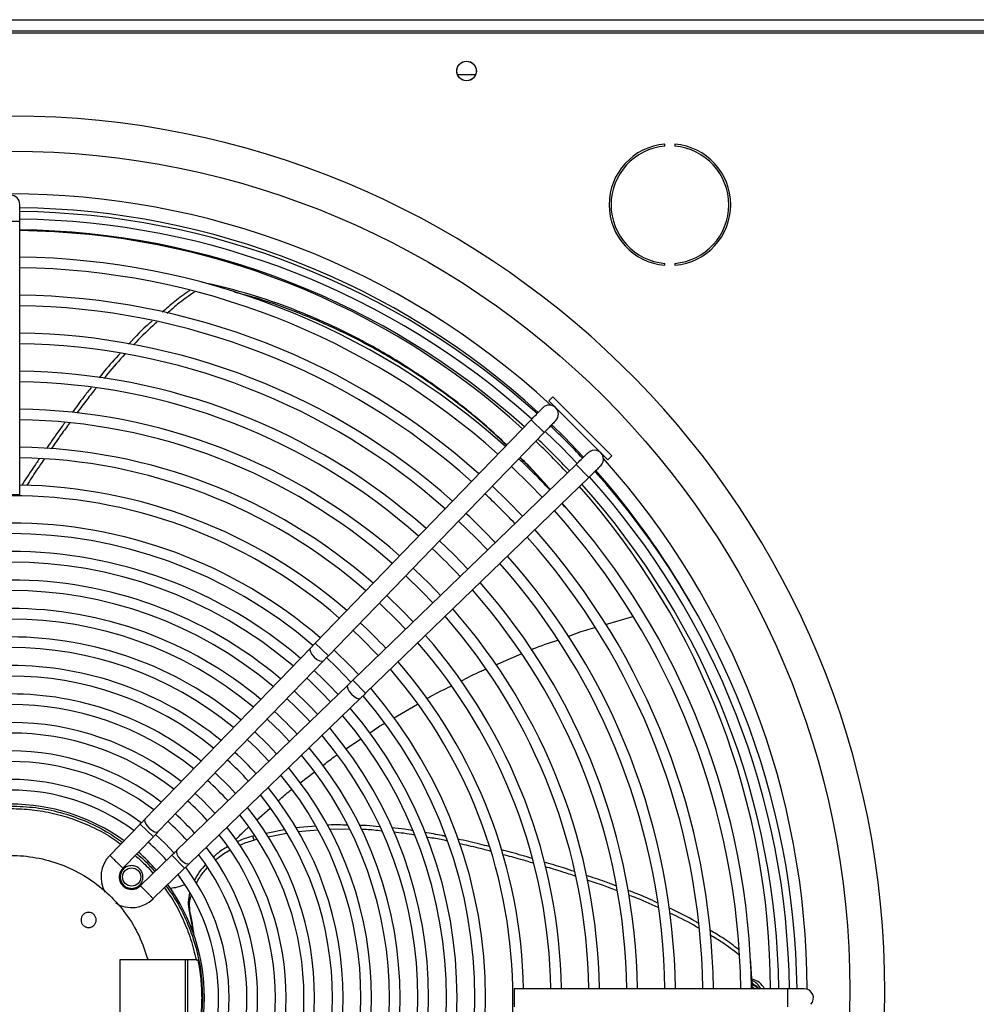
# Model space of a CAD drawing. Units: millimetres. Extents: x 5 to 414, y 3 to 291.
# Drawn here: x 87 to 104, y 248 to 265 of the extents above; entities that cross this region are included whole.
import ezdxf

# ---------------------------------------------------------------- set-up
doc = ezdxf.new("R2010")
doc.units = ezdxf.units.MM

msp = doc.modelspace()

# ---------------------------------------------------------------- linework, layer by layer
at = {"color": 7, "linetype": 'Continuous', "lineweight": 25}
for p, q in [((61.67, 264.874), (111.537, 264.874)), ((61.603, 264.641), (111.603, 264.641)), ((111.537, 264.674), (61.67, 264.674)), ((94.76, 263.908), (94.447, 263.908)), ((98.082, 262.657), (98.082, 262.69)), ((98.26, 262.69), (98.26, 262.657)), ((86.763, 261.341), (86.763, 261.634)), ((86.763, 256.543), (86.763, 261.341)), ((98.082, 260.564), (98.082, 260.598)), ((98.26, 260.598), (98.26, 260.564)), ((89.952, 260.269), (89.953, 260.269)), ((96.116, 258.258), (96.046, 258.187)), ((96.046, 258.187), (97.083, 257.15)), ((96.116, 258.258), (97.153, 257.221)), ((95.736, 257.852), (91.949, 253.935)), ((95.736, 257.852), (95.966, 257.629)), ((92.179, 253.713), (95.966, 257.629)), ((97.083, 257.15), (97.153, 257.221)), ((96.525, 257.071), (92.608, 253.283)), ((96.525, 257.071), (96.747, 256.84)), ((92.831, 253.053), (96.747, 256.84)), ((86.443, 256.543), (86.763, 256.543)), ((96.315, 256.34), (96.277, 256.386)), ((96.328, 256.326), (96.278, 256.386)), ((97.039, 254.26), (97.521, 254.399)), ((91.863, 253.846), (88.963, 250.847)), ((91.949, 253.935), (92.179, 253.713)), ((95.119, 253.555), (95.563, 253.744)), ((89.193, 250.625), (92.093, 253.624)), ((92.519, 253.197), (89.52, 250.297)), ((92.608, 253.283), (92.831, 253.053)), ((89.743, 250.067), (92.742, 252.967)), ((93.321, 252.619), (93.74, 252.863)), ((92.481, 252.073), (92.747, 252.252)), ((91.686, 251.481), (91.928, 251.667)), ((90.917, 250.826), (91.154, 251.035)), ((88.877, 250.758), (88.344, 250.208)), ((88.877, 250.758), (89.107, 250.536)), ((91.405, 250.658), (91.086, 250.593)), ((91.444, 250.592), (91.123, 250.527)), ((91.958, 250.72), (91.604, 250.689)), ((91.992, 250.651), (91.645, 250.62)), ((92.551, 250.664), (92.195, 250.668)), ((88.572, 249.983), (89.107, 250.536)), ((90.88, 250.551), (90.855, 250.546)), ((90.873, 250.475), (90.855, 250.546)), ((90.925, 250.486), (90.873, 250.475)), ((89.431, 250.211), (88.879, 249.677)), ((89.431, 250.211), (89.654, 249.981)), ((89.103, 249.449), (89.654, 249.981)), ((89.821, 249.782), (89.843, 249.797)), ((89.734, 249.229), (89.756, 249.166)), ((89.013, 248.374), (88.518, 248.374)), ((88.518, 248.374), (88.518, 247.041)), ((89.858, 248.374), (89.013, 248.374)), ((89.666, 248.374), (89.666, 247.041)), ((89.713, 247.041), (89.713, 248.374)), ((89.858, 248.374), (89.888, 248.374)), ((99.585, 248.405), (99.585, 248.404)), ((99.622, 247.868), (99.585, 248.405)), ((99.619, 247.966), (99.647, 247.94)), ((100.237, 247.868), (95.439, 247.868)), ((95.439, 247.868), (95.439, 247.548)), ((99.621, 247.882), (99.645, 247.868)), ((100.53, 247.868), (100.237, 247.868))]:
    msp.add_line(p, q, dxfattribs=at)
at = {"color": 8, "linetype": 'Continuous', "lineweight": 25}
for p, q in [((86.603, 261.341), (86.763, 261.341)), ((100.237, 247.868), (100.237, 247.708)), ((100.237, 247.708), (100.237, 247.548))]:
    msp.add_line(p, q, dxfattribs=at)
at = {"color": 7, "linetype": 'Continuous', "lineweight": 25, "flags": 128}
for points in [[(96.543, 257.088), (96.267, 257.372), (95.983, 257.647)], [(96.097, 257.765), (96.314, 257.552), (96.656, 257.198)], [(95.39, 257.034), (95.712, 256.72), (95.929, 256.495)], [(95.584, 256.161), (95.324, 256.429), (95.056, 256.689)], [(94.463, 256.075), (94.767, 255.779), (94.971, 255.568)], [(94.626, 255.234), (94.382, 255.486), (94.13, 255.73)], [(93.536, 255.117), (93.821, 254.839), (94.012, 254.641)], [(93.667, 254.307), (93.481, 254.501), (93.203, 254.771)], [(93.073, 254.637), (93.39, 254.327), (93.533, 254.177)], [(92.609, 254.158), (92.755, 254.019), (93.053, 253.714)], [(91.863, 253.846), (91.854, 253.819), (91.863, 253.779), (91.89, 253.733), (91.931, 253.686), (91.978, 253.648), (92.026, 253.622), (92.066, 253.614), (92.093, 253.624)], [(92.146, 253.679), (92.325, 253.507), (92.574, 253.25)], [(92.708, 253.38), (92.574, 253.521), (92.276, 253.813)], [(92.519, 253.197), (92.509, 253.17), (92.518, 253.13), (92.543, 253.083), (92.582, 253.035), (92.628, 252.995), (92.675, 252.968), (92.715, 252.958), (92.742, 252.967)], [(91.989, 252.685), (91.825, 252.856), (91.58, 253.094)], [(91.103, 252.6), (91.341, 252.37), (91.496, 252.207)], [(91.27, 251.989), (91.116, 252.152), (90.885, 252.375)], [(90.755, 252.24), (90.915, 252.089), (91.136, 251.86)], [(90.551, 251.294), (90.437, 251.415), (90.189, 251.655)], [(90.191, 250.946), (89.961, 251.185), (89.842, 251.296)], [(88.963, 250.847), (88.954, 250.82), (88.963, 250.78), (88.99, 250.734), (89.031, 250.687), (89.078, 250.649), (89.126, 250.623), (89.166, 250.615), (89.193, 250.625)], [(89.472, 250.25), (89.314, 250.418), (89.146, 250.577)], [(89.52, 250.297), (89.51, 250.271), (89.519, 250.23), (89.544, 250.183), (89.583, 250.135), (89.629, 250.095), (89.676, 250.068), (89.716, 250.058), (89.743, 250.067)], [(99.738, 247.868), (99.688, 247.916), (99.617, 247.952)], [(99.722, 247.868), (99.681, 247.906), (99.617, 247.939)], [(99.617, 247.9), (99.641, 247.888), (99.67, 247.868)]]:
    msp.add_lwpolyline(points, dxfattribs=at)
at = {"color": 7, "linetype": 'Continuous', "lineweight": 25}
for centre, radius in [((94.603, 263.974), 0.173), ((94.603, 263.974), 0.17), ((86.603, 247.841), 14.727), ((88.725, 249.829), 0.16)]:
    msp.add_circle(centre, radius, dxfattribs=at)
for centre, radius, start, end in [((86.603, 247.841), 15.341, 274.1621, 180), ((98.171, 261.627), 1.067, 94.7802, 265.2198), ((98.171, 261.627), 1.033, 94.9342, 265.0658), ((98.171, 261.627), 1.067, 274.7802, 85.2198), ((98.171, 261.627), 1.033, 274.9342, 85.0658), ((86.603, 247.841), 13.975, 47.2853, 132.7147), ((86.603, 261.634), 0.16, 360, 180), ((86.603, 247.841), 13.733, 47.6036, 89.3325), ((86.603, 247.708), 13.8, 47.9825, 89.3357), ((86.603, 247.708), 13.667, 48.0018, 89.3292), ((86.603, 247.708), 13.48, 48.0286, 89.3199), ((86.603, 247.841), 13.333, 47.6529, 89.3124), ((86.603, 247.708), 13, 48.105, 89.2948), ((86.603, 247.708), 12.813, 48.1362, 89.2845), ((86.603, 247.708), 12.333, 48.2209, 89.2567), ((86.603, 247.708), 12.147, 48.2557, 89.2453), ((86.603, 247.708), 11.667, 48.3501, 89.2142), ((86.603, 247.708), 11.48, 48.389, 89.2014), ((86.603, 247.708), 11, 48.495, 89.1666), ((86.603, 247.708), 10.813, 48.5388, 89.1522), ((86.603, 247.708), 10.333, 48.6586, 89.1128), ((96.055, 257.951), 0.16, 315.9612, 135.9612), ((86.603, 247.708), 10.147, 48.7082, 89.0965), ((86.603, 247.708), 13.8, 43.3478, 46.6527), ((86.603, 247.841), 13.333, 42.9122, 46.2775), ((86.603, 247.708), 13.48, 43.332, 46.668), ((86.603, 247.708), 9.667, 48.8448, 89.0516), ((96.847, 257.159), 0.16, 314.0388, 134.0388), ((86.603, 247.708), 9.48, 48.9016, 89.0329), ((86.603, 247.708), 13, 43.3059, 46.6941), ((86.603, 247.841), 13.975, 0.079, 41.8904), ((86.603, 247.841), 13.733, 29.8073, 41.6071), ((86.603, 247.708), 13.667, 0.6708, 41.9985), ((86.603, 247.708), 13.8, 0.6643, 42.0189), ((86.603, 247.708), 9, 49.0585, 88.9814), ((86.603, 247.841), 13.333, 0.1146, 41.5364), ((86.603, 247.708), 13.48, 0.6801, 41.9714), ((86.603, 247.708), 8.813, 49.1242, 130.8758), ((86.603, 247.708), 12.147, 43.2544, 46.7456), ((86.603, 247.708), 13, 0.6899, 41.895), ((86.603, 247.708), 11.667, 43.2221, 46.7779), ((86.603, 247.708), 12.813, 0.7142, 41.8638), ((86.603, 247.708), 8.333, 49.3066, 90), ((86.603, 247.708), 12.333, 0.757, 41.7791), ((86.603, 247.708), 8.147, 49.3842, 130.6138), ((86.603, 247.708), 12.147, 0.7425, 41.7443), ((86.603, 247.708), 10.813, 43.1576, 46.8424), ((86.603, 247.708), 7.833, 49.5204, 90), ((86.603, 247.708), 11.667, 0.7871, 41.6499), ((86.603, 247.708), 7.647, 49.6074, 130.3926), ((86.603, 247.708), 10.333, 43.1167, 46.8833), ((86.603, 247.708), 11.48, 0.7977, 41.611), ((86.603, 247.708), 7.333, 49.7634, 90), ((86.603, 247.708), 11, 0.8496, 41.505), ((86.603, 247.708), 7.147, 49.8629, 130.1371), ((86.603, 247.708), 10.813, 0.7989, 41.4612), ((86.603, 247.708), 6.833, 50.0421, 90), ((86.603, 247.708), 10.333, 0.905, 41.3414), ((86.603, 247.708), 10.147, 0.9033, 41.2918), ((86.603, 247.708), 6.647, 50.1569, 129.8431), ((86.603, 247.708), 9, 42.9801, 47.0199), ((86.603, 247.708), 6.333, 50.3649, 90), ((86.603, 247.708), 9.667, 0.9681, 41.1552), ((86.603, 247.708), 6.147, 50.4989, 129.5011), ((86.603, 247.708), 9.48, 0.9673, 41.0984), ((86.603, 247.708), 5.833, 50.7432, 90), ((86.603, 247.708), 9, 1.0177, 40.9415), ((86.603, 247.708), 5.647, 50.9016, 129.0984), ((86.603, 247.708), 7.833, 42.8224, 47.1776), ((86.603, 247.708), 8.813, 319.1242, 40.8758), ((86.603, 247.708), 7.647, 42.7927, 47.2073), ((86.603, 247.708), 5.333, 51.1927, 90), ((86.603, 247.708), 8.147, 319.3886, 40.6114), ((86.603, 247.708), 8.333, 319.3066, 40.6934), ((86.603, 247.708), 5.147, 51.383, 128.617), ((86.603, 247.708), 7.147, 42.7055, 47.2945), ((86.603, 247.708), 6.833, 42.6444, 47.3556), ((86.603, 247.708), 7.647, 319.6074, 40.3926), ((86.603, 247.708), 7.833, 319.5204, 40.4796), ((86.603, 247.708), 4.833, 51.7356, 90), ((86.603, 247.708), 4.647, 51.9684, 128.0316), ((86.603, 247.708), 7.147, 319.8629, 40.1371), ((86.603, 247.708), 7.333, 319.7634, 40.2366), ((86.603, 247.708), 4.333, 52.4045, 90), ((86.603, 247.708), 5.833, 42.4053, 47.5947), ((86.603, 247.708), 6.647, 320.1569, 39.8431), ((86.603, 247.708), 6.833, 320.0421, 39.9579), ((86.603, 247.708), 4.147, 52.6959, 127.3041), ((86.603, 247.708), 5.647, 42.3512, 47.6488), ((86.603, 247.708), 6.147, 320.4989, 39.5011), ((86.603, 247.708), 6.333, 320.3649, 39.6351), ((86.603, 247.708), 3.833, 53.2638, 90), ((86.603, 247.708), 5.147, 42.1872, 47.8128), ((86.603, 247.708), 3.647, 53.6245, 126.3755), ((86.603, 247.708), 5.647, 320.9016, 39.0984), ((86.603, 247.708), 5.833, 320.7432, 39.2568), ((86.603, 247.708), 3.4, 54.1842, 125.8158), ((86.603, 247.708), 4.647, 41.9879, 48.0121), ((86.603, 247.708), 4.333, 41.8396, 48.1604), ((86.603, 247.708), 5.147, 321.383, 38.617), ((86.603, 247.708), 5.333, 321.1927, 38.8073), ((86.603, 247.708), 4.147, 41.7405, 48.2595), ((86.603, 247.708), 4.647, 321.9684, 38.0316), ((86.603, 247.708), 4.833, 321.7356, 38.2644), ((86.603, 247.708), 3.647, 41.4252, 48.5748), ((86.603, 247.708), 3.4, 41.2354, 48.7646), ((86.603, 247.708), 4.147, 322.6959, 37.3041), ((86.603, 247.708), 4.333, 322.4045, 37.5955), ((88.725, 249.829), 0.537, 135.1519, 209.4882), ((88.725, 249.829), 0.217, 134.6189, 270), ((86.603, 247.708), 3.647, 323.6245, 36.3755), ((86.603, 247.708), 3.833, 323.2584, 36.735), ((86.603, 247.708), 3.4, 0, 35.8158), ((88.725, 249.829), 0.217, 270, 315.3308), ((88.725, 249.829), 0.537, 238.0707, 314.8841), ((99.537, 247.708), 0.337, 28.3755, 77.0182), ((99.47, 247.708), 0.337, 28.3755, 65.0545), ((100.53, 247.708), 0.16, 315, 90), ((86.603, 247.708), 3.4, 324.1842, 0)]:
    msp.add_arc(centre, radius, start, end, dxfattribs=at)
at = {"color": 8, "linetype": 'Continuous', "lineweight": 25}
for radius, start, end in [(0.253, 39.1851, 75.2768), (0.242, 41.3936, 74.5221)]:
    msp.add_arc((99.537, 247.708), radius, start, end, dxfattribs=at)
at = {"color": 7, "linetype": 'Continuous', "lineweight": 25}
for points, knots in [([(95.308, 257.409), (95.19, 257.521), (94.874, 257.821), (94.331, 258.251), (93.666, 258.721), (92.96, 259.147), (92.218, 259.524), (91.466, 259.837), (90.709, 260.093), (90.204, 260.211), (89.952, 260.269)], [0, 0, 0, 0, 0.0737037, 0.1972039, 0.3207074, 0.4566067, 0.592554, 0.7284976, 0.8643499, 1, 1, 1, 1]), ([(89.746, 260.12), (89.656, 260.058), (89.489, 259.943), (89.335, 259.805), (89.264, 259.741)], [0, 0, 0, 0, 0.533168, 1, 1, 1, 1]), ([(89.836, 260.099), (89.733, 260.028), (89.564, 259.913), (89.41, 259.775), (89.349, 259.721)], [0, 0, 0, 0, 0.609092, 1, 1, 1, 1]), ([(95.304, 257.405), (95.198, 257.506), (94.894, 257.794), (94.365, 258.213), (93.703, 258.682), (93, 259.105), (92.26, 259.481), (91.511, 259.79), (90.932, 259.992), (90.606, 260.07), (90.531, 260.088)], [0, 0, 0, 0, 0.074368, 0.211923, 0.349483, 0.500848, 0.652258, 0.80365, 0.954919, 1, 1, 1, 1]), ([(89.088, 259.59), (89.074, 259.578), (88.926, 259.452), (88.793, 259.309), (88.672, 259.181)], [0, 0, 0, 0, 0.099713, 1, 1, 1, 1]), ([(89.174, 259.57), (89.148, 259.548), (89.002, 259.423), (88.869, 259.282), (88.76, 259.167)], [0, 0, 0, 0, 0.1783224, 1, 1, 1, 1]), ([(88.522, 259.016), (88.43, 258.916), (88.302, 258.777), (88.186, 258.629), (88.153, 258.588)], [0, 0, 0, 0, 0.720491, 1, 1, 1, 1]), ([(88.608, 259.004), (88.505, 258.892), (88.376, 258.752), (88.259, 258.604), (88.235, 258.575)], [0, 0, 0, 0, 0.801138, 1, 1, 1, 1]), ([(88.018, 258.42), (87.974, 258.366), (87.859, 258.224), (87.753, 258.076), (87.687, 257.984)], [0, 0, 0, 0, 0.380811, 1, 1, 1, 1]), ([(88.101, 258.407), (88.048, 258.342), (87.932, 258.2), (87.825, 258.052), (87.768, 257.972)], [0, 0, 0, 0, 0.460734, 1, 1, 1, 1]), ([(95.736, 257.852), (95.766, 257.883), (95.826, 257.945), (95.893, 258.014), (95.933, 258.055), (95.938, 258.06), (95.94, 258.063)], [0, 0, 0, 0, 0.279638, 0.55926, 0.779634, 1, 1, 1, 1]), ([(96.17, 257.84), (96.166, 257.836), (96.158, 257.828), (96.104, 257.772), (96.037, 257.702), (95.99, 257.654), (95.966, 257.629)], [0, 0, 0, 0, 0.279602, 0.559215, 0.779604, 1, 1, 1, 1]), ([(87.552, 257.801), (87.512, 257.748), (87.401, 257.598), (87.297, 257.445), (87.23, 257.346)], [0, 0, 0, 0, 0.356263, 1, 1, 1, 1]), ([(87.638, 257.795), (87.588, 257.728), (87.477, 257.579), (87.373, 257.426), (87.316, 257.342)], [0, 0, 0, 0, 0.446669, 1, 1, 1, 1]), ([(87.106, 257.167), (87.07, 257.115), (86.963, 256.962), (86.862, 256.805), (86.796, 256.701)], [0, 0, 0, 0, 0.340387, 1, 1, 1, 1]), ([(87.19, 257.16), (87.145, 257.096), (87.039, 256.944), (86.939, 256.788), (86.881, 256.698)], [0, 0, 0, 0, 0.425131, 1, 1, 1, 1]), ([(96.068, 256.629), (95.909, 256.809), (95.737, 257.004), (95.552, 257.175), (95.539, 257.187)], [0, 0, 0, 0, 0.929155, 1, 1, 1, 1]), ([(96.071, 256.631), (95.901, 256.823), (95.73, 257.018), (95.545, 257.189), (95.543, 257.191)], [0, 0, 0, 0, 0.9875859, 1, 1, 1, 1]), ([(96.525, 257.071), (96.556, 257.1), (96.618, 257.16), (96.687, 257.227), (96.728, 257.267), (96.733, 257.272), (96.736, 257.274)], [0, 0, 0, 0, 0.279638, 0.55926, 0.779634, 1, 1, 1, 1]), ([(96.958, 257.044), (96.954, 257.041), (96.946, 257.033), (96.89, 256.978), (96.82, 256.911), (96.772, 256.864), (96.747, 256.84)], [0, 0, 0, 0, 0.279602, 0.559215, 0.779604, 1, 1, 1, 1]), ([(96.389, 254.052), (96.489, 254.091), (96.643, 254.149), (96.8, 254.192), (96.853, 254.207)], [0, 0, 0, 0, 0.659943, 1, 1, 1, 1]), ([(91.863, 253.846), (91.878, 253.862), (91.906, 253.891), (91.936, 253.922), (91.949, 253.935)], [0, 0, 0, 0, 0.5597624, 1, 1, 1, 1]), ([(95.736, 253.818), (95.746, 253.822), (95.899, 253.888), (96.058, 253.939), (96.206, 253.987)], [0, 0, 0, 0, 0.0640299, 1, 1, 1, 1]), ([(92.179, 253.713), (92.162, 253.696), (92.133, 253.665), (92.105, 253.636), (92.093, 253.624)], [0, 0, 0, 0, 0.5597687, 1, 1, 1, 1]), ([(94.504, 253.265), (94.621, 253.328), (94.764, 253.404), (94.913, 253.467), (94.941, 253.479)], [0, 0, 0, 0, 0.817711, 1, 1, 1, 1]), ([(92.519, 253.197), (92.535, 253.213), (92.564, 253.241), (92.595, 253.27), (92.608, 253.283)], [0, 0, 0, 0, 0.559762, 1, 1, 1, 1]), ([(93.901, 252.956), (93.926, 252.972), (94.066, 253.054), (94.213, 253.123), (94.333, 253.18)], [0, 0, 0, 0, 0.18343, 1, 1, 1, 1]), ([(92.831, 253.053), (92.814, 253.037), (92.783, 253.007), (92.754, 252.979), (92.742, 252.967)], [0, 0, 0, 0, 0.559769, 1, 1, 1, 1]), ([(92.906, 252.358), (92.973, 252.406), (93.057, 252.466), (93.147, 252.517), (93.166, 252.528)], [0, 0, 0, 0, 0.7936, 1, 1, 1, 1]), ([(92.079, 251.783), (92.144, 251.836), (92.224, 251.901), (92.31, 251.958), (92.327, 251.969)], [0, 0, 0, 0, 0.806874, 1, 1, 1, 1]), ([(91.295, 251.159), (91.356, 251.216), (91.434, 251.289), (91.52, 251.353), (91.539, 251.367)], [0, 0, 0, 0, 0.77802, 1, 1, 1, 1]), ([(86.603, 251.074), (86.75, 251.069), (87.044, 251.058), (87.477, 250.969), (87.895, 250.826), (88.262, 250.65), (88.474, 250.501), (88.566, 250.437)], [0, 0, 0, 0, 0.209973, 0.419947, 0.62992, 0.839894, 1, 1, 1, 1]), ([(86.603, 251.03), (86.73, 251.026), (86.982, 251.018), (87.356, 250.951), (87.721, 250.845), (88.069, 250.696), (88.343, 250.548), (88.489, 250.439), (88.535, 250.405)], [0, 0, 0, 0, 0.1835311, 0.3670621, 0.5505932, 0.7341243, 0.9176554, 1, 1, 1, 1]), ([(88.877, 250.758), (88.893, 250.775), (88.923, 250.806), (88.951, 250.835), (88.963, 250.847)], [0, 0, 0, 0, 0.5597687, 1, 1, 1, 1]), ([(92.511, 250.736), (92.402, 250.742), (92.285, 250.749), (92.169, 250.738), (92.161, 250.738)], [0, 0, 0, 0, 0.9332084, 1, 1, 1, 1]), ([(93.076, 250.709), (93.001, 250.719), (92.882, 250.734), (92.763, 250.733), (92.721, 250.733)], [0, 0, 0, 0, 0.641274, 1, 1, 1, 1]), ([(89.193, 250.625), (89.177, 250.609), (89.149, 250.58), (89.12, 250.549), (89.107, 250.536)], [0, 0, 0, 0, 0.5597624, 1, 1, 1, 1]), ([(90.55, 250.48), (90.609, 250.542), (90.681, 250.619), (90.761, 250.689), (90.776, 250.702)], [0, 0, 0, 0, 0.806123, 1, 1, 1, 1]), ([(93.111, 250.634), (93.021, 250.646), (92.904, 250.661), (92.787, 250.661), (92.759, 250.661)], [0, 0, 0, 0, 0.766609, 1, 1, 1, 1]), ([(93.661, 250.642), (93.611, 250.651), (93.489, 250.673), (93.365, 250.683), (93.291, 250.689)], [0, 0, 0, 0, 0.40394, 1, 1, 1, 1]), ([(93.689, 250.564), (93.626, 250.575), (93.505, 250.598), (93.383, 250.608), (93.325, 250.613)], [0, 0, 0, 0, 0.524172, 1, 1, 1, 1]), ([(94.23, 250.542), (94.212, 250.547), (94.093, 250.574), (93.971, 250.592), (93.869, 250.607)], [0, 0, 0, 0, 0.1563117, 1, 1, 1, 1]), ([(90.855, 250.546), (90.777, 250.524), (90.681, 250.497), (90.594, 250.453), (90.577, 250.444)], [0, 0, 0, 0, 0.79976, 1, 1, 1, 1]), ([(90.621, 250.385), (90.631, 250.391), (90.709, 250.43), (90.796, 250.454), (90.873, 250.475)], [0, 0, 0, 0, 0.130548, 1, 1, 1, 1]), ([(94.263, 250.46), (94.227, 250.469), (94.107, 250.497), (93.985, 250.515), (93.899, 250.528)], [0, 0, 0, 0, 0.294666, 1, 1, 1, 1]), ([(95, 250.362), (94.945, 250.377), (94.763, 250.427), (94.577, 250.466), (94.448, 250.493)], [0, 0, 0, 0, 0.301162, 1, 1, 1, 1]), ([(95.03, 250.278), (94.958, 250.298), (94.774, 250.349), (94.588, 250.389), (94.474, 250.413)], [0, 0, 0, 0, 0.391755, 1, 1, 1, 1]), ([(89.431, 250.211), (89.449, 250.228), (89.479, 250.258), (89.508, 250.285), (89.52, 250.297)], [0, 0, 0, 0, 0.559769, 1, 1, 1, 1]), ([(90.413, 250.364), (90.348, 250.324), (90.254, 250.267), (90.178, 250.197), (90.155, 250.175)], [0, 0, 0, 0, 0.694645, 1, 1, 1, 1]), ([(90.195, 250.122), (90.206, 250.132), (90.271, 250.194), (90.36, 250.256), (90.444, 250.298), (90.455, 250.303)], [0, 0, 0, 0, 0.1417832, 0.8947798, 1, 1, 1, 1]), ([(95.757, 250.152), (95.696, 250.171), (95.516, 250.226), (95.334, 250.273), (95.215, 250.304)], [0, 0, 0, 0, 0.341876, 1, 1, 1, 1]), ([(95.783, 250.068), (95.705, 250.092), (95.526, 250.147), (95.345, 250.194), (95.243, 250.22)], [0, 0, 0, 0, 0.4368829, 1, 1, 1, 1]), ([(88.344, 250.208), (88.345, 250.206), (88.348, 250.204), (88.366, 250.186), (88.387, 250.165), (88.408, 250.145), (88.432, 250.121), (88.449, 250.104), (88.458, 250.095)], [0, 0, 0, 0, 0.20867, 0.444415, 0.573059, 0.708541, 0.850856, 1, 1, 1, 1]), ([(88.458, 250.095), (88.468, 250.086), (88.486, 250.068), (88.511, 250.044), (88.532, 250.023), (88.552, 250.003), (88.569, 249.987), (88.571, 249.984), (88.572, 249.983)], [0, 0, 0, 0, 0.156798, 0.304579, 0.443336, 0.573063, 0.804437, 1, 1, 1, 1]), ([(88.787, 250.206), (88.855, 250.148), (88.968, 250.051), (89.062, 249.937), (89.1, 249.891)], [0, 0, 0, 0, 0.597377, 1, 1, 1, 1]), ([(89.743, 250.067), (89.727, 250.052), (89.698, 250.024), (89.667, 249.994), (89.654, 249.981)], [0, 0, 0, 0, 0.559762, 1, 1, 1, 1]), ([(90.018, 250.041), (89.983, 250.002), (89.905, 249.915), (89.855, 249.822), (89.827, 249.77)], [0, 0, 0, 0, 0.443912, 1, 1, 1, 1]), ([(96.498, 249.924), (96.435, 249.945), (96.256, 250.005), (96.076, 250.058), (95.96, 250.091)], [0, 0, 0, 0, 0.357555, 1, 1, 1, 1]), ([(89.859, 249.714), (89.878, 249.751), (89.927, 249.845), (90.005, 249.934), (90.052, 249.989)], [0, 0, 0, 0, 0.386478, 1, 1, 1, 1]), ([(96.52, 249.84), (96.44, 249.867), (96.262, 249.927), (96.081, 249.98), (95.981, 250.009)], [0, 0, 0, 0, 0.446432, 1, 1, 1, 1]), ([(89.405, 249.634), (89.447, 249.639), (89.53, 249.649), (89.613, 249.679), (89.654, 249.694)], [0, 0, 0, 0, 0.503295, 1, 1, 1, 1]), ([(97.228, 249.673), (97.163, 249.698), (96.99, 249.765), (96.813, 249.821), (96.703, 249.856)], [0, 0, 0, 0, 0.373796, 1, 1, 1, 1]), ([(97.245, 249.588), (97.166, 249.619), (96.991, 249.687), (96.814, 249.744), (96.718, 249.774)], [0, 0, 0, 0, 0.458761, 1, 1, 1, 1]), ([(88.879, 249.677), (88.88, 249.676), (88.882, 249.673), (88.9, 249.656), (88.921, 249.634), (88.941, 249.614), (88.965, 249.589), (88.982, 249.572), (88.991, 249.563)], [0, 0, 0, 0, 0.205716, 0.440475, 0.569363, 0.705582, 0.84913, 1, 1, 1, 1]), ([(88.991, 249.563), (88.999, 249.554), (89.016, 249.537), (89.039, 249.514), (89.059, 249.493), (89.081, 249.472), (89.099, 249.453), (89.102, 249.45), (89.103, 249.449)], [0, 0, 0, 0, 0.143895, 0.282461, 0.415698, 0.543603, 0.782349, 1, 1, 1, 1]), ([(89.301, 249.64), (89.35, 249.57), (89.474, 249.398), (89.628, 249.096), (89.77, 248.743), (89.829, 248.497), (89.858, 248.374)], [0, 0, 0, 0, 0.184231, 0.456154, 0.728077, 1, 1, 1, 1]), ([(89.332, 249.67), (89.397, 249.579), (89.546, 249.367), (89.722, 248.999), (89.864, 248.582), (89.953, 248.148), (89.964, 247.855), (89.97, 247.708)], [0, 0, 0, 0, 0.160106, 0.37008, 0.580053, 0.790027, 1, 1, 1, 1]), ([(89.743, 249.552), (89.732, 249.498), (89.709, 249.386), (89.726, 249.282), (89.734, 249.229)], [0, 0, 0, 0, 0.485366, 1, 1, 1, 1]), ([(97.95, 249.378), (97.827, 249.434), (97.659, 249.511), (97.486, 249.575), (97.44, 249.592)], [0, 0, 0, 0, 0.73389, 1, 1, 1, 1]), ([(89.756, 249.166), (89.75, 249.217), (89.737, 249.32), (89.747, 249.434), (89.769, 249.495), (89.77, 249.499)], [0, 0, 0, 0, 0.476434, 0.965016, 1, 1, 1, 1]), ([(97.964, 249.293), (97.826, 249.356), (97.658, 249.434), (97.484, 249.498), (97.452, 249.51)], [0, 0, 0, 0, 0.815055, 1, 1, 1, 1]), ([(89.734, 249.229), (89.743, 249.187), (89.76, 249.108), (89.78, 248.991), (89.791, 248.916), (89.796, 248.878)], [0, 0, 0, 0, 0.360686, 0.680282, 1, 1, 1, 1]), ([(98.667, 249.019), (98.652, 249.028), (98.489, 249.128), (98.314, 249.21), (98.155, 249.285)], [0, 0, 0, 0, 0.091078, 1, 1, 1, 1]), ([(98.677, 248.929), (98.649, 248.947), (98.486, 249.047), (98.313, 249.129), (98.17, 249.196)], [0, 0, 0, 0, 0.175476, 1, 1, 1, 1]), ([(89.756, 249.166), (89.765, 249.124), (89.78, 249.048), (89.798, 248.937), (89.807, 248.867), (89.812, 248.833)], [0, 0, 0, 0, 0.384244, 0.692072, 1, 1, 1, 1]), ([(99.377, 248.556), (99.292, 248.622), (99.131, 248.745), (98.953, 248.848), (98.87, 248.896)], [0, 0, 0, 0, 0.531345, 1, 1, 1, 1]), ([(99.383, 248.465), (99.285, 248.54), (99.125, 248.663), (98.949, 248.766), (98.88, 248.806)], [0, 0, 0, 0, 0.6100276, 1, 1, 1, 1]), ([(89.97, 247.708), (89.964, 247.561), (89.953, 247.267), (89.864, 246.834), (89.722, 246.416), (89.546, 246.049), (89.397, 245.837), (89.332, 245.745)], [0, 0, 0, 0, 0.209973, 0.419947, 0.62992, 0.839894, 1, 1, 1, 1])]:
    msp.add_open_spline(points, degree=3, knots=knots, dxfattribs=at)
for points in [[(84.103, 247.708), (84.111, 247.857), (84.127, 248.156), (84.251, 248.591), (84.445, 248.997), (84.71, 249.361), (85.036, 249.673), (85.412, 249.921), (85.826, 250.098), (86.265, 250.198), (86.715, 250.219), (87.162, 250.158), (87.59, 250.019), (87.987, 249.806), (88.34, 249.525), (88.635, 249.186), (88.871, 248.801), (88.965, 248.517), (89.013, 248.374)], [(88.816, 250.235), (88.874, 250.188), (88.989, 250.094), (89.084, 249.978), (89.131, 249.921)], [(88.725, 250.029), (88.698, 250.026), (88.646, 250.02), (88.58, 249.974), (88.535, 249.908), (88.519, 249.829), (88.535, 249.75), (88.58, 249.684), (88.646, 249.638), (88.698, 249.632), (88.725, 249.629)], [(88.725, 249.629), (88.751, 249.632), (88.803, 249.638), (88.87, 249.684), (88.914, 249.75), (88.93, 249.829), (88.914, 249.908), (88.87, 249.974), (88.803, 250.02), (88.751, 250.026), (88.725, 250.029)], [(87.97, 249.208), (87.953, 249.206), (87.918, 249.202), (87.874, 249.171), (87.844, 249.127), (87.834, 249.075), (87.844, 249.022), (87.874, 248.978), (87.918, 248.948), (87.953, 248.944), (87.97, 248.942)], [(87.97, 248.942), (87.988, 248.944), (88.023, 248.948), (88.067, 248.978), (88.097, 249.022), (88.107, 249.075), (88.097, 249.127), (88.067, 249.171), (88.023, 249.202), (87.988, 249.206), (87.97, 249.208)], [(89.888, 248.374), (89.907, 248.264), (89.946, 248.044), (89.952, 247.82), (89.955, 247.708)], [(89.013, 247.041), (88.965, 246.899), (88.871, 246.615), (88.635, 246.23), (88.34, 245.89), (87.987, 245.609), (87.59, 245.396), (87.162, 245.257), (86.715, 245.197), (86.265, 245.217), (85.826, 245.318), (85.412, 245.495), (85.036, 245.743), (84.71, 246.054), (84.445, 246.419), (84.251, 246.825), (84.127, 247.259), (84.111, 247.558), (84.103, 247.708)], [(89.955, 247.708), (89.952, 247.596), (89.946, 247.372), (89.907, 247.151), (89.888, 247.041)]]:
    msp.add_open_spline(points, degree=3, dxfattribs=at)

doc.saveas('drawing.dxf')
